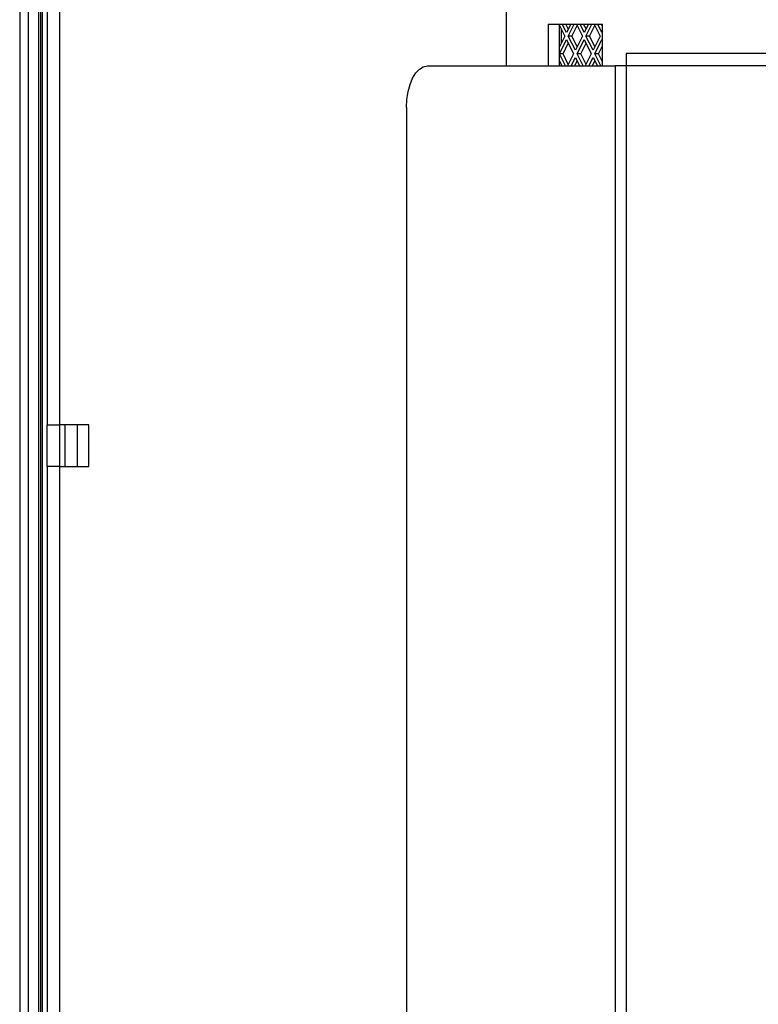
# Model space of a CAD drawing. Units: inches. Extents: x 1 to 205, y 1 to 128.
# Drawn here: x 133 to 137, y 50 to 54 of the extents above; entities that cross this region are included whole.
import ezdxf

# ---------------------------------------------------------------- set-up
doc = ezdxf.new("R2010")
doc.units = ezdxf.units.IN
doc.header["$MEASUREMENT"] = 0

msp = doc.modelspace()

# ---------------------------------------------------------------- linework, layer by layer
at = {"color": 7, "linetype": 'Continuous', "lineweight": 25}
for p, q in [((133.0785, 64.1347), (133.0785, 30.2127)), ((133.1179, 64.1741), (133.1179, 30.1733)), ((133.1691, 30.2245), (133.1691, 64.1229)), ((133.177, 64.115), (133.177, 30.2324)), ((133.1848, 64.1072), (133.1848, 30.2402)), ((135.3738, 53.965), (135.3738, 62.0638)), ((133.2085, 54.6347), (133.2085, 52.2725)), ((133.2675, 52.2725), (133.2675, 54.6347)), ((135.5707, 54.1619), (135.5707, 53.965)), ((135.5707, 54.1619), (135.8266, 54.1619)), ((135.6218, 54.1619), (135.6218, 53.965)), ((135.6218, 54.1592), (135.6486, 54.1056)), ((135.657, 54.1223), (135.6372, 54.1619)), ((135.6655, 54.1393), (135.6542, 54.1619)), ((135.6768, 54.1619), (135.657, 54.1223)), ((135.6653, 54.1056), (135.6935, 54.1619)), ((135.6824, 54.1056), (135.7073, 54.1553)), ((135.704, 54.1619), (135.7322, 54.1056)), ((135.7405, 54.1223), (135.7207, 54.1619)), ((135.749, 54.1393), (135.7377, 54.1619)), ((135.7603, 54.1619), (135.7405, 54.1223)), ((135.7489, 54.1056), (135.777, 54.1619)), ((135.7659, 54.1056), (135.7908, 54.1553)), ((135.7875, 54.1619), (135.8157, 54.1056)), ((135.824, 54.1223), (135.8042, 54.1619)), ((135.8266, 54.1513), (135.8213, 54.1619)), ((135.8266, 53.965), (135.8266, 54.1619)), ((135.6486, 54.1056), (135.6218, 54.0519)), ((135.6323, 54.1383), (135.6323, 54.0728)), ((135.6987, 54.0387), (135.6653, 54.1056)), ((135.6824, 54.1056), (135.6653, 54.1056)), ((135.7073, 54.0558), (135.6824, 54.1056)), ((135.7322, 54.1056), (135.6987, 54.0387)), ((135.7823, 54.0387), (135.7489, 54.1056)), ((135.7659, 54.1056), (135.7489, 54.1056)), ((135.7908, 54.0558), (135.7659, 54.1056)), ((135.8157, 54.1056), (135.7823, 54.0387)), ((135.8266, 54.1274), (135.824, 54.1223)), ((135.6236, 54.022), (135.657, 54.0889)), ((135.6406, 54.022), (135.6655, 54.0718)), ((135.657, 54.0889), (135.6904, 54.022)), ((135.7071, 54.022), (135.7405, 54.0889)), ((135.7241, 54.022), (135.749, 54.0718)), ((135.7405, 54.0889), (135.7739, 54.022)), ((135.7906, 54.022), (135.824, 54.0889)), ((135.8077, 54.022), (135.8266, 54.0599)), ((135.824, 54.0889), (135.8266, 54.0837)), ((135.6521, 53.965), (135.6236, 54.022)), ((135.6406, 54.022), (135.6236, 54.022)), ((135.6655, 53.9723), (135.6406, 54.022)), ((135.6904, 54.022), (135.6619, 53.965)), ((135.6786, 53.965), (135.6987, 54.0053)), ((135.6987, 54.0053), (135.7189, 53.965)), ((135.7356, 53.965), (135.7071, 54.022)), ((135.7241, 54.022), (135.7071, 54.022)), ((135.749, 53.9723), (135.7241, 54.022)), ((135.7739, 54.022), (135.7454, 53.965)), ((135.7621, 53.965), (135.7823, 54.0053)), ((135.7823, 54.0053), (135.8024, 53.965)), ((135.8191, 53.965), (135.7906, 54.022)), ((135.8077, 54.022), (135.7906, 54.022)), ((135.8266, 53.9842), (135.8077, 54.022)), ((145.5128, 54.0241), (135.938, 54.0241)), ((135.938, 54.0241), (135.938, 53.965)), ((135.001, 53.965), (135.8869, 53.965)), ((135.6218, 53.9922), (135.6354, 53.965)), ((135.6323, 53.9712), (135.6323, 53.965)), ((135.6956, 53.965), (135.7073, 53.9883)), ((135.7792, 53.965), (135.7908, 53.9883)), ((135.8869, 53.965), (135.8869, 40.3824)), ((135.938, 53.965), (135.8869, 53.965)), ((135.938, 53.965), (135.938, 40.3824)), ((145.5128, 53.965), (135.938, 53.965)), ((134.9026, 53.7682), (134.9026, 40.5792)), ((133.2085, 52.0757), (133.2085, 52.2725)), ((133.4053, 52.2725), (133.2675, 52.2725)), ((133.2675, 52.0757), (133.2675, 52.2725)), ((133.2911, 52.2725), (133.2911, 52.0757)), ((133.4053, 52.0757), (133.4053, 52.2725)), ((133.2085, 52.0757), (133.2085, 42.2717)), ((133.2675, 52.0757), (133.4053, 52.0757)), ((133.2675, 42.2717), (133.2675, 52.0757))]:
    msp.add_line(p, q, dxfattribs=at)
at = {"color": 8, "linetype": 'Continuous', "lineweight": 25}
msp.add_line((133.3502, 52.2725), (133.3502, 52.0757), dxfattribs=at)
at = {"color": 7, "linetype": 'Continuous', "lineweight": 25, "flags": 128}
msp.add_lwpolyline([(134.9026, 53.7682), (134.9045, 53.8066), (134.9101, 53.8435), (134.9192, 53.8775), (134.9314, 53.9074), (134.9463, 53.9319), (134.9634, 53.95), (134.9818, 53.9612), (135.001, 53.965)], dxfattribs=at)
at = {"color": 7, "linetype": 'Continuous', "lineweight": 25}
for points in [[(133.2085, 52.2725), (133.2094, 52.2725), (133.2111, 52.2725), (133.2248, 52.2725), (133.2443, 52.2725), (133.2598, 52.2725), (133.2675, 52.2725)], [(133.2675, 52.0757), (133.2598, 52.0757), (133.2443, 52.0757), (133.2248, 52.0757), (133.2111, 52.0757), (133.2094, 52.0757), (133.2085, 52.0757)]]:
    msp.add_open_spline(points, degree=3, dxfattribs=at)

doc.saveas('drawing.dxf')
